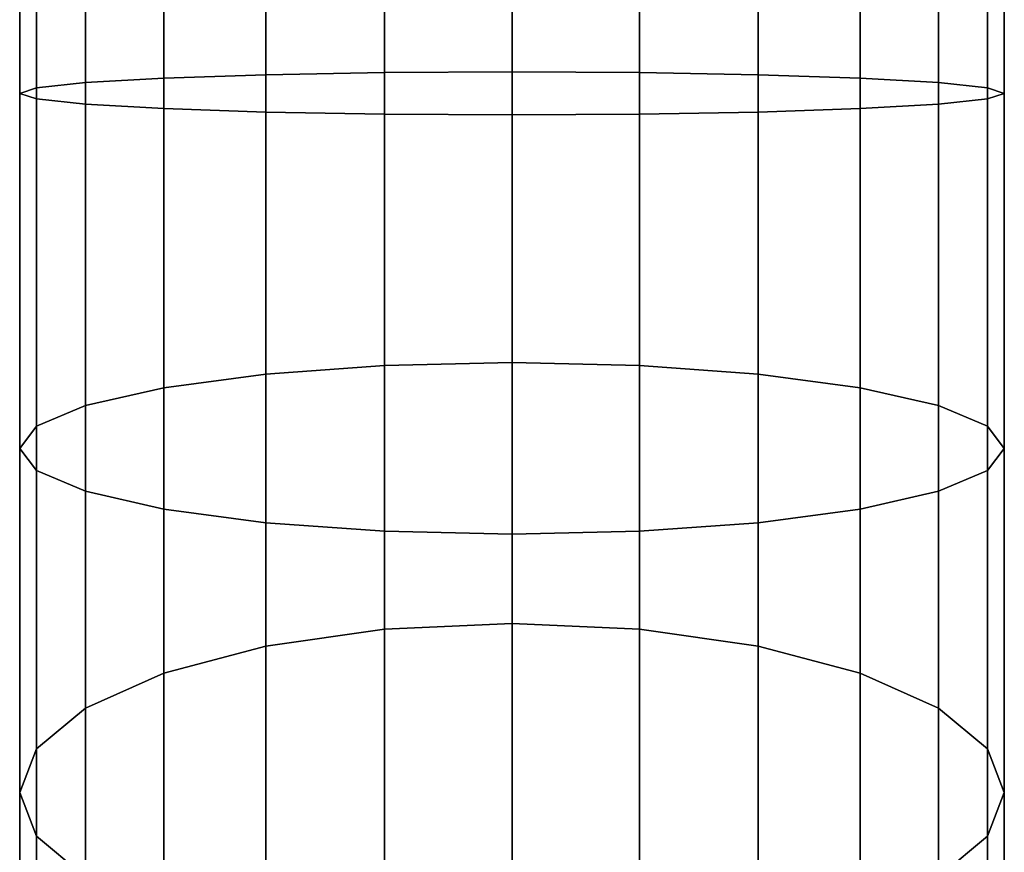
# Model space of a CAD drawing. Extents: x -0.04 to 0.04, y -0.7 to 0.
# Drawn here: x -0.016 to 0.017, y -0.641 to -0.613 of the extents above; entities that cross this region are included whole.
import ezdxf

# ---------------------------------------------------------------- set-up
doc = ezdxf.new("R2010")
doc.units = 0
doc.layers.add('L5_GEO_', color=7, linetype='CONTINUOUS')

msp = doc.modelspace()

# ---------------------------------------------------------------- linework, layer by layer
at = {"layer": 'L5_GEO_', "color": 8, "invisible_edges": 9}
for points in [[(-0.015932, -0.61522, 0.350854), (-0.016494, -0.593906, 0.346584), (-0.016494, -0.615406, 0.346584), (-0.015932, -0.61522, 0.350854)], [(-0.016494, -0.593906, 0.346584), (-0.015932, -0.61522, 0.350854), (-0.015932, -0.593906, 0.350854), (-0.016494, -0.593906, 0.346584)], [(-0.016494, -0.615406, 0.346584), (-0.015932, -0.593906, 0.342313), (-0.015932, -0.615592, 0.342313), (-0.016494, -0.615406, 0.346584)], [(-0.015932, -0.593906, 0.342313), (-0.016494, -0.615406, 0.346584), (-0.016494, -0.593906, 0.346584), (-0.015932, -0.593906, 0.342313)], [(-0.016494, -0.593906, 0.483584), (-0.015932, -0.61522, 0.479313), (-0.016494, -0.615406, 0.483584), (-0.016494, -0.593906, 0.483584)], [(-0.015932, -0.61522, 0.479313), (-0.016494, -0.593906, 0.483584), (-0.015932, -0.593906, 0.479313), (-0.015932, -0.61522, 0.479313)], [(-0.015932, -0.593906, 0.487855), (-0.016494, -0.615406, 0.483584), (-0.015932, -0.615592, 0.487855), (-0.015932, -0.593906, 0.487855)], [(-0.016494, -0.615406, 0.483584), (-0.015932, -0.593906, 0.487855), (-0.016494, -0.593906, 0.483584), (-0.016494, -0.615406, 0.483584)], [(-0.014284, -0.615046, 0.354834), (-0.015932, -0.593906, 0.350854), (-0.015932, -0.61522, 0.350854), (-0.014284, -0.615046, 0.354834)], [(-0.015932, -0.593906, 0.350854), (-0.014284, -0.615046, 0.354834), (-0.014284, -0.593906, 0.354834), (-0.015932, -0.593906, 0.350854)], [(-0.015932, -0.615592, 0.342313), (-0.014284, -0.593906, 0.338334), (-0.014284, -0.615766, 0.338334), (-0.015932, -0.615592, 0.342313)], [(-0.014284, -0.593906, 0.338334), (-0.015932, -0.615592, 0.342313), (-0.015932, -0.593906, 0.342313), (-0.014284, -0.593906, 0.338334)], [(-0.015932, -0.593906, 0.479313), (-0.014284, -0.615046, 0.475334), (-0.015932, -0.61522, 0.479313), (-0.015932, -0.593906, 0.479313)], [(-0.014284, -0.615046, 0.475334), (-0.015932, -0.593906, 0.479313), (-0.014284, -0.593906, 0.475334), (-0.014284, -0.615046, 0.475334)], [(-0.014284, -0.593906, 0.491834), (-0.015932, -0.615592, 0.487855), (-0.014284, -0.615766, 0.491834), (-0.014284, -0.593906, 0.491834)], [(-0.015932, -0.615592, 0.487855), (-0.014284, -0.593906, 0.491834), (-0.015932, -0.593906, 0.487855), (-0.015932, -0.615592, 0.487855)], [(-0.011662, -0.614897, 0.358251), (-0.014284, -0.593906, 0.354834), (-0.014284, -0.615046, 0.354834), (-0.011662, -0.614897, 0.358251)], [(-0.014284, -0.593906, 0.354834), (-0.011662, -0.614897, 0.358251), (-0.011662, -0.593906, 0.358251), (-0.014284, -0.593906, 0.354834)], [(-0.014284, -0.615766, 0.338334), (-0.011662, -0.593906, 0.334917), (-0.011662, -0.615915, 0.334916), (-0.014284, -0.615766, 0.338334)], [(-0.011662, -0.593906, 0.334917), (-0.014284, -0.615766, 0.338334), (-0.014284, -0.593906, 0.338334), (-0.011662, -0.593906, 0.334917)], [(-0.014284, -0.593906, 0.475334), (-0.011662, -0.614897, 0.471917), (-0.014284, -0.615046, 0.475334), (-0.014284, -0.593906, 0.475334)], [(-0.011662, -0.614897, 0.471917), (-0.014284, -0.593906, 0.475334), (-0.011662, -0.593906, 0.471917), (-0.011662, -0.614897, 0.471917)], [(-0.011662, -0.593906, 0.495251), (-0.014284, -0.615766, 0.491834), (-0.011662, -0.615915, 0.495251), (-0.011662, -0.593906, 0.495251)], [(-0.014284, -0.615766, 0.491834), (-0.011662, -0.593906, 0.495251), (-0.014284, -0.593906, 0.491834), (-0.014284, -0.615766, 0.491834)], [(-0.008244, -0.614782, 0.360873), (-0.011662, -0.593906, 0.358251), (-0.011662, -0.614897, 0.358251), (-0.008244, -0.614782, 0.360873)], [(-0.011662, -0.593906, 0.358251), (-0.008244, -0.614782, 0.360873), (-0.008244, -0.593906, 0.360873), (-0.011662, -0.593906, 0.358251)], [(-0.008244, -0.593906, 0.332294), (-0.011662, -0.615915, 0.334916), (-0.011662, -0.593906, 0.334917), (-0.008244, -0.593906, 0.332294)], [(-0.011662, -0.615915, 0.334916), (-0.008244, -0.593906, 0.332294), (-0.008244, -0.61603, 0.332294), (-0.011662, -0.615915, 0.334916)], [(-0.008244, -0.593906, 0.469295), (-0.011662, -0.614897, 0.471917), (-0.011662, -0.593906, 0.471917), (-0.008244, -0.593906, 0.469295)], [(-0.011662, -0.614897, 0.471917), (-0.008244, -0.593906, 0.469295), (-0.008244, -0.614782, 0.469295), (-0.011662, -0.614897, 0.471917)], [(-0.008244, -0.61603, 0.497873), (-0.011662, -0.593906, 0.495251), (-0.011662, -0.615915, 0.495251), (-0.008244, -0.61603, 0.497873)], [(-0.011662, -0.593906, 0.495251), (-0.008244, -0.61603, 0.497873), (-0.008244, -0.593906, 0.497873), (-0.011662, -0.593906, 0.495251)], [(-0.004265, -0.61471, 0.362522), (-0.008244, -0.593906, 0.360873), (-0.008244, -0.614782, 0.360873), (-0.004265, -0.61471, 0.362522)], [(-0.008244, -0.593906, 0.360873), (-0.004265, -0.61471, 0.362522), (-0.004265, -0.593906, 0.362522), (-0.008244, -0.593906, 0.360873)], [(-0.004265, -0.593906, 0.330646), (-0.008244, -0.61603, 0.332294), (-0.008244, -0.593906, 0.332294), (-0.004265, -0.593906, 0.330646)], [(-0.008244, -0.61603, 0.332294), (-0.004265, -0.593906, 0.330646), (-0.004265, -0.616102, 0.330646), (-0.008244, -0.61603, 0.332294)], [(-0.004265, -0.593906, 0.467646), (-0.008244, -0.614782, 0.469295), (-0.008244, -0.593906, 0.469295), (-0.004265, -0.593906, 0.467646)], [(-0.008244, -0.614782, 0.469295), (-0.004265, -0.593906, 0.467646), (-0.004265, -0.61471, 0.467646), (-0.008244, -0.614782, 0.469295)], [(-0.004265, -0.616102, 0.499522), (-0.008244, -0.593906, 0.497873), (-0.008244, -0.61603, 0.497873), (-0.004265, -0.616102, 0.499522)], [(-0.008244, -0.593906, 0.497873), (-0.004265, -0.616102, 0.499522), (-0.004265, -0.593906, 0.499522), (-0.008244, -0.593906, 0.497873)], [(0.000006, -0.614686, 0.363084), (-0.004265, -0.593906, 0.362522), (-0.004265, -0.61471, 0.362522), (0.000006, -0.614686, 0.363084)], [(-0.004265, -0.593906, 0.362522), (0.000006, -0.614686, 0.363084), (0.000006, -0.593906, 0.363084), (-0.004265, -0.593906, 0.362522)], [(0.000006, -0.593906, 0.330084), (-0.004265, -0.616102, 0.330646), (-0.004265, -0.593906, 0.330646), (0.000006, -0.593906, 0.330084)], [(-0.004265, -0.616102, 0.330646), (0.000006, -0.593906, 0.330084), (0.000006, -0.616126, 0.330084), (-0.004265, -0.616102, 0.330646)], [(0.000006, -0.593906, 0.467084), (-0.004265, -0.61471, 0.467646), (-0.004265, -0.593906, 0.467646), (0.000006, -0.593906, 0.467084)], [(-0.004265, -0.61471, 0.467646), (0.000006, -0.593906, 0.467084), (0.000006, -0.614686, 0.467084), (-0.004265, -0.61471, 0.467646)], [(0.000006, -0.616126, 0.500084), (-0.004265, -0.593906, 0.499522), (-0.004265, -0.616102, 0.499522), (0.000006, -0.616126, 0.500084)], [(-0.004265, -0.593906, 0.499522), (0.000006, -0.616126, 0.500084), (0.000006, -0.593906, 0.500084), (-0.004265, -0.593906, 0.499522)], [(0.004276, -0.61471, 0.362522), (0.000006, -0.593906, 0.363084), (0.000006, -0.614686, 0.363084), (0.004276, -0.61471, 0.362522)], [(0.000006, -0.593906, 0.363084), (0.004276, -0.61471, 0.362522), (0.004276, -0.593906, 0.362522), (0.000006, -0.593906, 0.363084)], [(0.004276, -0.593906, 0.330646), (0.000006, -0.616126, 0.330084), (0.000006, -0.593906, 0.330084), (0.004276, -0.593906, 0.330646)], [(0.000006, -0.616126, 0.330084), (0.004276, -0.593906, 0.330646), (0.004276, -0.616102, 0.330646), (0.000006, -0.616126, 0.330084)], [(0.004276, -0.593906, 0.467646), (0.000006, -0.614686, 0.467084), (0.000006, -0.593906, 0.467084), (0.004276, -0.593906, 0.467646)], [(0.000006, -0.614686, 0.467084), (0.004276, -0.593906, 0.467646), (0.004276, -0.61471, 0.467646), (0.000006, -0.614686, 0.467084)], [(0.004276, -0.616102, 0.499522), (0.000006, -0.593906, 0.500084), (0.000006, -0.616126, 0.500084), (0.004276, -0.616102, 0.499522)], [(0.000006, -0.593906, 0.500084), (0.004276, -0.616102, 0.499522), (0.004276, -0.593906, 0.499522), (0.000006, -0.593906, 0.500084)], [(0.008256, -0.614782, 0.360873), (0.004276, -0.593906, 0.362522), (0.004276, -0.61471, 0.362522), (0.008256, -0.614782, 0.360873)], [(0.004276, -0.593906, 0.362522), (0.008256, -0.614782, 0.360873), (0.008256, -0.593906, 0.360873), (0.004276, -0.593906, 0.362522)], [(0.008256, -0.593906, 0.332294), (0.004276, -0.616102, 0.330646), (0.004276, -0.593906, 0.330646), (0.008256, -0.593906, 0.332294)], [(0.004276, -0.616102, 0.330646), (0.008256, -0.593906, 0.332294), (0.008256, -0.61603, 0.332294), (0.004276, -0.616102, 0.330646)], [(0.008256, -0.593906, 0.469295), (0.004276, -0.61471, 0.467646), (0.004276, -0.593906, 0.467646), (0.008256, -0.593906, 0.469295)], [(0.004276, -0.61471, 0.467646), (0.008256, -0.593906, 0.469295), (0.008256, -0.614782, 0.469295), (0.004276, -0.61471, 0.467646)], [(0.008256, -0.61603, 0.497873), (0.004276, -0.593906, 0.499522), (0.004276, -0.616102, 0.499522), (0.008256, -0.61603, 0.497873)], [(0.004276, -0.593906, 0.499522), (0.008256, -0.61603, 0.497873), (0.008256, -0.593906, 0.497873), (0.004276, -0.593906, 0.499522)], [(0.011673, -0.614897, 0.358251), (0.008256, -0.593906, 0.360873), (0.008256, -0.614782, 0.360873), (0.011673, -0.614897, 0.358251)], [(0.008256, -0.593906, 0.360873), (0.011673, -0.614897, 0.358251), (0.011673, -0.593906, 0.358251), (0.008256, -0.593906, 0.360873)], [(0.011673, -0.593906, 0.334917), (0.008256, -0.61603, 0.332294), (0.008256, -0.593906, 0.332294), (0.011673, -0.593906, 0.334917)], [(0.008256, -0.61603, 0.332294), (0.011673, -0.593906, 0.334917), (0.011673, -0.615915, 0.334916), (0.008256, -0.61603, 0.332294)], [(0.011673, -0.593906, 0.471917), (0.008256, -0.614782, 0.469295), (0.008256, -0.593906, 0.469295), (0.011673, -0.593906, 0.471917)], [(0.008256, -0.614782, 0.469295), (0.011673, -0.593906, 0.471917), (0.011673, -0.614897, 0.471917), (0.008256, -0.614782, 0.469295)], [(0.011673, -0.615915, 0.495251), (0.008256, -0.593906, 0.497873), (0.008256, -0.61603, 0.497873), (0.011673, -0.615915, 0.495251)], [(0.008256, -0.593906, 0.497873), (0.011673, -0.615915, 0.495251), (0.011673, -0.593906, 0.495251), (0.008256, -0.593906, 0.497873)], [(0.014295, -0.593906, 0.354834), (0.011673, -0.614897, 0.358251), (0.014295, -0.615046, 0.354834), (0.014295, -0.593906, 0.354834)], [(0.011673, -0.614897, 0.358251), (0.014295, -0.593906, 0.354834), (0.011673, -0.593906, 0.358251), (0.011673, -0.614897, 0.358251)], [(0.011673, -0.593906, 0.334917), (0.014295, -0.615766, 0.338334), (0.011673, -0.615915, 0.334916), (0.011673, -0.593906, 0.334917)], [(0.014295, -0.615766, 0.338334), (0.011673, -0.593906, 0.334917), (0.014295, -0.593906, 0.338334), (0.014295, -0.615766, 0.338334)], [(0.011673, -0.614897, 0.471917), (0.014295, -0.593906, 0.475334), (0.014295, -0.615046, 0.475334), (0.011673, -0.614897, 0.471917)], [(0.014295, -0.593906, 0.475334), (0.011673, -0.614897, 0.471917), (0.011673, -0.593906, 0.471917), (0.014295, -0.593906, 0.475334)], [(0.014295, -0.615766, 0.491834), (0.011673, -0.593906, 0.495251), (0.011673, -0.615915, 0.495251), (0.014295, -0.615766, 0.491834)], [(0.011673, -0.593906, 0.495251), (0.014295, -0.615766, 0.491834), (0.014295, -0.593906, 0.491834), (0.011673, -0.593906, 0.495251)], [(0.015943, -0.593906, 0.350854), (0.014295, -0.615046, 0.354834), (0.015943, -0.61522, 0.350854), (0.015943, -0.593906, 0.350854)], [(0.014295, -0.615046, 0.354834), (0.015943, -0.593906, 0.350854), (0.014295, -0.593906, 0.354834), (0.014295, -0.615046, 0.354834)], [(0.014295, -0.593906, 0.338334), (0.015943, -0.615592, 0.342313), (0.014295, -0.615766, 0.338334), (0.014295, -0.593906, 0.338334)], [(0.015943, -0.615592, 0.342313), (0.014295, -0.593906, 0.338334), (0.015943, -0.593906, 0.342313), (0.015943, -0.615592, 0.342313)], [(0.014295, -0.615046, 0.475334), (0.015943, -0.593906, 0.479313), (0.015943, -0.61522, 0.479313), (0.014295, -0.615046, 0.475334)], [(0.015943, -0.593906, 0.479313), (0.014295, -0.615046, 0.475334), (0.014295, -0.593906, 0.475334), (0.015943, -0.593906, 0.479313)], [(0.015943, -0.615592, 0.487855), (0.014295, -0.593906, 0.491834), (0.014295, -0.615766, 0.491834), (0.015943, -0.615592, 0.487855)], [(0.014295, -0.593906, 0.491834), (0.015943, -0.615592, 0.487855), (0.015943, -0.593906, 0.487855), (0.014295, -0.593906, 0.491834)], [(0.016506, -0.593906, 0.346584), (0.015943, -0.61522, 0.350854), (0.016506, -0.615406, 0.346584), (0.016506, -0.593906, 0.346584)], [(0.015943, -0.61522, 0.350854), (0.016506, -0.593906, 0.346584), (0.015943, -0.593906, 0.350854), (0.015943, -0.61522, 0.350854)], [(0.015943, -0.593906, 0.342313), (0.016506, -0.615406, 0.346584), (0.015943, -0.615592, 0.342313), (0.015943, -0.593906, 0.342313)], [(0.016506, -0.615406, 0.346584), (0.015943, -0.593906, 0.342313), (0.016506, -0.593906, 0.346584), (0.016506, -0.615406, 0.346584)], [(0.015943, -0.61522, 0.479313), (0.016506, -0.593906, 0.483584), (0.016506, -0.615406, 0.483584), (0.015943, -0.61522, 0.479313)], [(0.016506, -0.593906, 0.483584), (0.015943, -0.61522, 0.479313), (0.015943, -0.593906, 0.479313), (0.016506, -0.593906, 0.483584)], [(0.016506, -0.615406, 0.483584), (0.015943, -0.593906, 0.487855), (0.015943, -0.615592, 0.487855), (0.016506, -0.615406, 0.483584)], [(0.015943, -0.593906, 0.487855), (0.016506, -0.615406, 0.483584), (0.016506, -0.593906, 0.483584), (0.015943, -0.593906, 0.487855)], [(-0.011662, -0.614897, 0.358251), (-0.008244, -0.62481, 0.361751), (-0.008244, -0.614782, 0.360873), (-0.011662, -0.614897, 0.358251)], [(-0.008244, -0.614782, 0.469295), (-0.011662, -0.625267, 0.471009), (-0.011662, -0.614897, 0.471917), (-0.008244, -0.614782, 0.469295)], [(-0.011662, -0.625267, 0.471009), (-0.008244, -0.614782, 0.469295), (-0.008244, -0.62481, 0.468417), (-0.011662, -0.625267, 0.471009)], [(-0.008244, -0.614782, 0.360873), (-0.004265, -0.624523, 0.36338), (-0.004265, -0.61471, 0.362522), (-0.008244, -0.614782, 0.360873)], [(-0.004265, -0.61471, 0.467646), (-0.008244, -0.62481, 0.468417), (-0.008244, -0.614782, 0.469295), (-0.004265, -0.61471, 0.467646)], [(-0.008244, -0.62481, 0.468417), (-0.004265, -0.61471, 0.467646), (-0.004265, -0.624523, 0.466788), (-0.008244, -0.62481, 0.468417)], [(-0.004265, -0.624523, 0.36338), (-0.008244, -0.614782, 0.360873), (-0.008244, -0.62481, 0.361751), (-0.004265, -0.624523, 0.36338)], [(-0.004265, -0.61471, 0.362522), (0.000006, -0.624425, 0.363936), (0.000006, -0.614686, 0.363084), (-0.004265, -0.61471, 0.362522)], [(0.000006, -0.614686, 0.467084), (-0.004265, -0.624523, 0.466788), (-0.004265, -0.61471, 0.467646), (0.000006, -0.614686, 0.467084)], [(-0.004265, -0.624523, 0.466788), (0.000006, -0.614686, 0.467084), (0.000006, -0.624425, 0.466232), (-0.004265, -0.624523, 0.466788)], [(0.000006, -0.624425, 0.363936), (-0.004265, -0.61471, 0.362522), (-0.004265, -0.624523, 0.36338), (0.000006, -0.624425, 0.363936)], [(0.004276, -0.624523, 0.36338), (0.000006, -0.614686, 0.363084), (0.000006, -0.624425, 0.363936), (0.004276, -0.624523, 0.36338)], [(0.000006, -0.614686, 0.363084), (0.004276, -0.624523, 0.36338), (0.004276, -0.61471, 0.362522), (0.000006, -0.614686, 0.363084)], [(0.004276, -0.61471, 0.467646), (0.000006, -0.624425, 0.466232), (0.000006, -0.614686, 0.467084), (0.004276, -0.61471, 0.467646)], [(0.000006, -0.624425, 0.466232), (0.004276, -0.61471, 0.467646), (0.004276, -0.624523, 0.466788), (0.000006, -0.624425, 0.466232)], [(0.008256, -0.62481, 0.361751), (0.004276, -0.61471, 0.362522), (0.004276, -0.624523, 0.36338), (0.008256, -0.62481, 0.361751)], [(0.004276, -0.61471, 0.362522), (0.008256, -0.62481, 0.361751), (0.008256, -0.614782, 0.360873), (0.004276, -0.61471, 0.362522)], [(0.008256, -0.614782, 0.469295), (0.004276, -0.624523, 0.466788), (0.004276, -0.61471, 0.467646), (0.008256, -0.614782, 0.469295)], [(0.004276, -0.624523, 0.466788), (0.008256, -0.614782, 0.469295), (0.008256, -0.62481, 0.468417), (0.004276, -0.624523, 0.466788)], [(0.011673, -0.625267, 0.359158), (0.008256, -0.614782, 0.360873), (0.008256, -0.62481, 0.361751), (0.011673, -0.625267, 0.359158)], [(0.008256, -0.614782, 0.360873), (0.011673, -0.625267, 0.359158), (0.011673, -0.614897, 0.358251), (0.008256, -0.614782, 0.360873)], [(0.011673, -0.614897, 0.471917), (0.008256, -0.62481, 0.468417), (0.008256, -0.614782, 0.469295), (0.011673, -0.614897, 0.471917)], [(-0.015932, -0.61522, 0.350854), (-0.014284, -0.625863, 0.35578), (-0.014284, -0.615046, 0.354834), (-0.015932, -0.61522, 0.350854)], [(-0.014284, -0.625863, 0.474388), (-0.015932, -0.61522, 0.479313), (-0.014284, -0.615046, 0.475334), (-0.014284, -0.625863, 0.474388)], [(-0.014284, -0.615046, 0.354834), (-0.011662, -0.625267, 0.359158), (-0.011662, -0.614897, 0.358251), (-0.014284, -0.615046, 0.354834)], [(-0.011662, -0.625267, 0.471009), (-0.014284, -0.615046, 0.475334), (-0.011662, -0.614897, 0.471917), (-0.011662, -0.625267, 0.471009)], [(-0.011662, -0.625267, 0.359158), (-0.014284, -0.615046, 0.354834), (-0.014284, -0.625863, 0.35578), (-0.011662, -0.625267, 0.359158)], [(-0.014284, -0.615046, 0.475334), (-0.011662, -0.625267, 0.471009), (-0.014284, -0.625863, 0.474388), (-0.014284, -0.615046, 0.475334)], [(-0.008244, -0.62481, 0.361751), (-0.011662, -0.614897, 0.358251), (-0.011662, -0.625267, 0.359158), (-0.008244, -0.62481, 0.361751)], [(0.008256, -0.62481, 0.468417), (0.011673, -0.614897, 0.471917), (0.011673, -0.625267, 0.471009), (0.008256, -0.62481, 0.468417)], [(0.011673, -0.625267, 0.359158), (0.014295, -0.615046, 0.354834), (0.011673, -0.614897, 0.358251), (0.011673, -0.625267, 0.359158)], [(0.014295, -0.615046, 0.475334), (0.011673, -0.625267, 0.471009), (0.011673, -0.614897, 0.471917), (0.014295, -0.615046, 0.475334)], [(0.014295, -0.615046, 0.354834), (0.011673, -0.625267, 0.359158), (0.014295, -0.625863, 0.35578), (0.014295, -0.615046, 0.354834)], [(0.011673, -0.625267, 0.471009), (0.014295, -0.615046, 0.475334), (0.014295, -0.625863, 0.474388), (0.011673, -0.625267, 0.471009)], [(0.014295, -0.625863, 0.35578), (0.015943, -0.61522, 0.350854), (0.014295, -0.615046, 0.354834), (0.014295, -0.625863, 0.35578)], [(0.015943, -0.61522, 0.479313), (0.014295, -0.625863, 0.474388), (0.014295, -0.615046, 0.475334), (0.015943, -0.61522, 0.479313)], [(-0.016494, -0.615406, 0.346584), (-0.015932, -0.626557, 0.351846), (-0.015932, -0.61522, 0.350854), (-0.016494, -0.615406, 0.346584)], [(-0.015932, -0.626557, 0.478322), (-0.016494, -0.615406, 0.483584), (-0.015932, -0.61522, 0.479313), (-0.015932, -0.626557, 0.478322)], [(-0.015932, -0.626557, 0.351846), (-0.016494, -0.615406, 0.346584), (-0.016494, -0.627301, 0.347624), (-0.015932, -0.626557, 0.351846)], [(-0.015932, -0.615592, 0.342313), (-0.016494, -0.627301, 0.347624), (-0.016494, -0.615406, 0.346584), (-0.015932, -0.615592, 0.342313)], [(-0.016494, -0.615406, 0.483584), (-0.015932, -0.626557, 0.478322), (-0.016494, -0.627301, 0.482543), (-0.016494, -0.615406, 0.483584)], [(-0.016494, -0.627301, 0.482543), (-0.015932, -0.615592, 0.487855), (-0.016494, -0.615406, 0.483584), (-0.016494, -0.627301, 0.482543)], [(-0.014284, -0.625863, 0.35578), (-0.015932, -0.61522, 0.350854), (-0.015932, -0.626557, 0.351846), (-0.014284, -0.625863, 0.35578)], [(-0.015932, -0.61522, 0.479313), (-0.014284, -0.625863, 0.474388), (-0.015932, -0.626557, 0.478322), (-0.015932, -0.61522, 0.479313)], [(0.015943, -0.61522, 0.350854), (0.014295, -0.625863, 0.35578), (0.015943, -0.626557, 0.351846), (0.015943, -0.61522, 0.350854)], [(0.014295, -0.625863, 0.474388), (0.015943, -0.61522, 0.479313), (0.015943, -0.626557, 0.478322), (0.014295, -0.625863, 0.474388)], [(0.015943, -0.626557, 0.351846), (0.016506, -0.615406, 0.346584), (0.015943, -0.61522, 0.350854), (0.015943, -0.626557, 0.351846)], [(0.016506, -0.615406, 0.483584), (0.015943, -0.626557, 0.478322), (0.015943, -0.61522, 0.479313), (0.016506, -0.615406, 0.483584)], [(0.016506, -0.615406, 0.346584), (0.015943, -0.626557, 0.351846), (0.016506, -0.627301, 0.347624), (0.016506, -0.615406, 0.346584)], [(0.016506, -0.627301, 0.347624), (0.015943, -0.615592, 0.342313), (0.016506, -0.615406, 0.346584), (0.016506, -0.627301, 0.347624)], [(0.015943, -0.626557, 0.478322), (0.016506, -0.615406, 0.483584), (0.016506, -0.627301, 0.482543), (0.015943, -0.626557, 0.478322)], [(0.015943, -0.615592, 0.487855), (0.016506, -0.627301, 0.482543), (0.016506, -0.615406, 0.483584), (0.015943, -0.615592, 0.487855)], [(-0.016494, -0.627301, 0.347624), (-0.015932, -0.615592, 0.342313), (-0.015932, -0.628045, 0.343403), (-0.016494, -0.627301, 0.347624)], [(-0.015932, -0.615592, 0.487855), (-0.016494, -0.627301, 0.482543), (-0.015932, -0.628045, 0.486765), (-0.015932, -0.615592, 0.487855)], [(-0.014284, -0.615766, 0.338334), (-0.015932, -0.628045, 0.343403), (-0.015932, -0.615592, 0.342313), (-0.014284, -0.615766, 0.338334)], [(-0.015932, -0.628045, 0.486765), (-0.014284, -0.615766, 0.491834), (-0.015932, -0.615592, 0.487855), (-0.015932, -0.628045, 0.486765)], [(-0.015932, -0.628045, 0.343403), (-0.014284, -0.615766, 0.338334), (-0.014284, -0.628739, 0.339469), (-0.015932, -0.628045, 0.343403)], [(-0.014284, -0.615766, 0.491834), (-0.015932, -0.628045, 0.486765), (-0.014284, -0.628739, 0.490699), (-0.014284, -0.615766, 0.491834)], [(-0.011662, -0.615915, 0.334916), (-0.014284, -0.628739, 0.339469), (-0.014284, -0.615766, 0.338334), (-0.011662, -0.615915, 0.334916)], [(-0.014284, -0.628739, 0.490699), (-0.011662, -0.615915, 0.495251), (-0.014284, -0.615766, 0.491834), (-0.014284, -0.628739, 0.490699)], [(0.014295, -0.628739, 0.339469), (0.011673, -0.615915, 0.334916), (0.014295, -0.615766, 0.338334), (0.014295, -0.628739, 0.339469)], [(0.011673, -0.615915, 0.495251), (0.014295, -0.628739, 0.490699), (0.014295, -0.615766, 0.491834), (0.011673, -0.615915, 0.495251)], [(0.015943, -0.628045, 0.343403), (0.014295, -0.615766, 0.338334), (0.015943, -0.615592, 0.342313), (0.015943, -0.628045, 0.343403)], [(0.014295, -0.615766, 0.491834), (0.015943, -0.628045, 0.486765), (0.015943, -0.615592, 0.487855), (0.014295, -0.615766, 0.491834)], [(0.014295, -0.615766, 0.338334), (0.015943, -0.628045, 0.343403), (0.014295, -0.628739, 0.339469), (0.014295, -0.615766, 0.338334)], [(0.015943, -0.628045, 0.486765), (0.014295, -0.615766, 0.491834), (0.014295, -0.628739, 0.490699), (0.015943, -0.628045, 0.486765)], [(0.015943, -0.615592, 0.342313), (0.016506, -0.627301, 0.347624), (0.015943, -0.628045, 0.343403), (0.015943, -0.615592, 0.342313)], [(0.016506, -0.627301, 0.482543), (0.015943, -0.615592, 0.487855), (0.015943, -0.628045, 0.486765), (0.016506, -0.627301, 0.482543)], [(-0.014284, -0.628739, 0.339469), (-0.011662, -0.615915, 0.334916), (-0.011662, -0.629335, 0.336091), (-0.014284, -0.628739, 0.339469)], [(-0.011662, -0.615915, 0.495251), (-0.014284, -0.628739, 0.490699), (-0.011662, -0.629335, 0.494077), (-0.011662, -0.615915, 0.495251)], [(-0.008244, -0.61603, 0.332294), (-0.011662, -0.629335, 0.336091), (-0.011662, -0.615915, 0.334916), (-0.008244, -0.61603, 0.332294)], [(-0.008244, -0.629792, 0.496669), (-0.011662, -0.615915, 0.495251), (-0.011662, -0.629335, 0.494077), (-0.008244, -0.629792, 0.496669)], [(-0.011662, -0.615915, 0.495251), (-0.008244, -0.629792, 0.496669), (-0.008244, -0.61603, 0.497873), (-0.011662, -0.615915, 0.495251)], [(-0.011662, -0.629335, 0.336091), (-0.008244, -0.61603, 0.332294), (-0.008244, -0.629792, 0.333498), (-0.011662, -0.629335, 0.336091)], [(-0.004265, -0.616102, 0.330646), (-0.008244, -0.629792, 0.333498), (-0.008244, -0.61603, 0.332294), (-0.004265, -0.616102, 0.330646)], [(-0.004265, -0.630079, 0.498299), (-0.008244, -0.61603, 0.497873), (-0.008244, -0.629792, 0.496669), (-0.004265, -0.630079, 0.498299)], [(-0.008244, -0.61603, 0.497873), (-0.004265, -0.630079, 0.498299), (-0.004265, -0.616102, 0.499522), (-0.008244, -0.61603, 0.497873)], [(-0.008244, -0.629792, 0.333498), (-0.004265, -0.616102, 0.330646), (-0.004265, -0.630079, 0.331869), (-0.008244, -0.629792, 0.333498)], [(0.000006, -0.616126, 0.330084), (-0.004265, -0.630079, 0.331869), (-0.004265, -0.616102, 0.330646), (0.000006, -0.616126, 0.330084)], [(0.000006, -0.630177, 0.498855), (-0.004265, -0.616102, 0.499522), (-0.004265, -0.630079, 0.498299), (0.000006, -0.630177, 0.498855)], [(-0.004265, -0.616102, 0.499522), (0.000006, -0.630177, 0.498855), (0.000006, -0.616126, 0.500084), (-0.004265, -0.616102, 0.499522)], [(0.004276, -0.616102, 0.330646), (0.000006, -0.630177, 0.331313), (0.000006, -0.616126, 0.330084), (0.004276, -0.616102, 0.330646)], [(0.000006, -0.630177, 0.331313), (0.004276, -0.616102, 0.330646), (0.004276, -0.630079, 0.331869), (0.000006, -0.630177, 0.331313)], [(0.000006, -0.616126, 0.500084), (0.004276, -0.630079, 0.498299), (0.004276, -0.616102, 0.499522), (0.000006, -0.616126, 0.500084)], [(0.008256, -0.61603, 0.332294), (0.004276, -0.630079, 0.331869), (0.004276, -0.616102, 0.330646), (0.008256, -0.61603, 0.332294)], [(0.004276, -0.630079, 0.331869), (0.008256, -0.61603, 0.332294), (0.008256, -0.629792, 0.333498), (0.004276, -0.630079, 0.331869)], [(0.004276, -0.616102, 0.499522), (0.008256, -0.629792, 0.496669), (0.008256, -0.61603, 0.497873), (0.004276, -0.616102, 0.499522)], [(0.008256, -0.629792, 0.496669), (0.004276, -0.616102, 0.499522), (0.004276, -0.630079, 0.498299), (0.008256, -0.629792, 0.496669)], [(0.011673, -0.615915, 0.334916), (0.008256, -0.629792, 0.333498), (0.008256, -0.61603, 0.332294), (0.011673, -0.615915, 0.334916)], [(0.008256, -0.629792, 0.333498), (0.011673, -0.615915, 0.334916), (0.011673, -0.629335, 0.336091), (0.008256, -0.629792, 0.333498)], [(0.008256, -0.61603, 0.497873), (0.011673, -0.629335, 0.494077), (0.011673, -0.615915, 0.495251), (0.008256, -0.61603, 0.497873)], [(0.011673, -0.629335, 0.494077), (0.008256, -0.61603, 0.497873), (0.008256, -0.629792, 0.496669), (0.011673, -0.629335, 0.494077)], [(0.011673, -0.615915, 0.334916), (0.014295, -0.628739, 0.339469), (0.011673, -0.629335, 0.336091), (0.011673, -0.615915, 0.334916)], [(0.014295, -0.628739, 0.490699), (0.011673, -0.615915, 0.495251), (0.011673, -0.629335, 0.494077), (0.014295, -0.628739, 0.490699)], [(-0.004265, -0.630079, 0.331869), (0.000006, -0.616126, 0.330084), (0.000006, -0.630177, 0.331313), (-0.004265, -0.630079, 0.331869)], [(0.004276, -0.630079, 0.498299), (0.000006, -0.616126, 0.500084), (0.000006, -0.630177, 0.498855), (0.004276, -0.630079, 0.498299)], [(-0.004265, -0.624523, 0.466788), (-0.008244, -0.633928, 0.465974), (-0.008244, -0.62481, 0.468417), (-0.004265, -0.624523, 0.466788)], [(-0.008244, -0.633928, 0.465974), (-0.004265, -0.624523, 0.466788), (-0.004265, -0.633363, 0.464419), (-0.008244, -0.633928, 0.465974)], [(-0.008244, -0.62481, 0.361751), (-0.004265, -0.633363, 0.365749), (-0.004265, -0.624523, 0.36338), (-0.008244, -0.62481, 0.361751)], [(0.000006, -0.624425, 0.466232), (-0.004265, -0.633363, 0.464419), (-0.004265, -0.624523, 0.466788), (0.000006, -0.624425, 0.466232)], [(-0.004265, -0.633363, 0.464419), (0.000006, -0.624425, 0.466232), (0.000006, -0.633169, 0.463889), (-0.004265, -0.633363, 0.464419)], [(-0.004265, -0.624523, 0.36338), (0.000006, -0.633169, 0.366279), (0.000006, -0.624425, 0.363936), (-0.004265, -0.624523, 0.36338)], [(0.000006, -0.633169, 0.366279), (-0.004265, -0.624523, 0.36338), (-0.004265, -0.633363, 0.365749), (0.000006, -0.633169, 0.366279)], [(0.004276, -0.624523, 0.466788), (0.000006, -0.633169, 0.463889), (0.000006, -0.624425, 0.466232), (0.004276, -0.624523, 0.466788)], [(0.004276, -0.633363, 0.365749), (0.000006, -0.624425, 0.363936), (0.000006, -0.633169, 0.366279), (0.004276, -0.633363, 0.365749)], [(0.000006, -0.624425, 0.363936), (0.004276, -0.633363, 0.365749), (0.004276, -0.624523, 0.36338), (0.000006, -0.624425, 0.363936)], [(0.000006, -0.633169, 0.463889), (0.004276, -0.624523, 0.466788), (0.004276, -0.633363, 0.464419), (0.000006, -0.633169, 0.463889)], [(0.008256, -0.62481, 0.468417), (0.004276, -0.633363, 0.464419), (0.004276, -0.624523, 0.466788), (0.008256, -0.62481, 0.468417)], [(0.008256, -0.633928, 0.364194), (0.004276, -0.624523, 0.36338), (0.004276, -0.633363, 0.365749), (0.008256, -0.633928, 0.364194)], [(0.004276, -0.624523, 0.36338), (0.008256, -0.633928, 0.364194), (0.008256, -0.62481, 0.361751), (0.004276, -0.624523, 0.36338)], [(-0.008244, -0.62481, 0.468417), (-0.011662, -0.634829, 0.468447), (-0.011662, -0.625267, 0.471009), (-0.008244, -0.62481, 0.468417)], [(-0.011662, -0.634829, 0.468447), (-0.008244, -0.62481, 0.468417), (-0.008244, -0.633928, 0.465974), (-0.011662, -0.634829, 0.468447)], [(-0.011662, -0.625267, 0.359158), (-0.008244, -0.633928, 0.364194), (-0.008244, -0.62481, 0.361751), (-0.011662, -0.625267, 0.359158)], [(-0.004265, -0.633363, 0.365749), (-0.008244, -0.62481, 0.361751), (-0.008244, -0.633928, 0.364194), (-0.004265, -0.633363, 0.365749)], [(0.004276, -0.633363, 0.464419), (0.008256, -0.62481, 0.468417), (0.008256, -0.633928, 0.465974), (0.004276, -0.633363, 0.464419)], [(0.011673, -0.625267, 0.471009), (0.008256, -0.633928, 0.465974), (0.008256, -0.62481, 0.468417), (0.011673, -0.625267, 0.471009)], [(0.011673, -0.634829, 0.36172), (0.008256, -0.62481, 0.361751), (0.008256, -0.633928, 0.364194), (0.011673, -0.634829, 0.36172)], [(0.008256, -0.62481, 0.361751), (0.011673, -0.634829, 0.36172), (0.011673, -0.625267, 0.359158), (0.008256, -0.62481, 0.361751)], [(-0.011662, -0.634829, 0.468447), (-0.014284, -0.625863, 0.474388), (-0.011662, -0.625267, 0.471009), (-0.011662, -0.634829, 0.468447)], [(-0.014284, -0.625863, 0.35578), (-0.011662, -0.634829, 0.36172), (-0.011662, -0.625267, 0.359158), (-0.014284, -0.625863, 0.35578)], [(-0.008244, -0.633928, 0.364194), (-0.011662, -0.625267, 0.359158), (-0.011662, -0.634829, 0.36172), (-0.008244, -0.633928, 0.364194)], [(0.008256, -0.633928, 0.465974), (0.011673, -0.625267, 0.471009), (0.011673, -0.634829, 0.468447), (0.008256, -0.633928, 0.465974)], [(0.014295, -0.625863, 0.474388), (0.011673, -0.634829, 0.468447), (0.011673, -0.625267, 0.471009), (0.014295, -0.625863, 0.474388)], [(0.011673, -0.634829, 0.36172), (0.014295, -0.625863, 0.35578), (0.011673, -0.625267, 0.359158), (0.011673, -0.634829, 0.36172)], [(-0.014284, -0.636002, 0.471671), (-0.015932, -0.626557, 0.478322), (-0.014284, -0.625863, 0.474388), (-0.014284, -0.636002, 0.471671)], [(-0.015932, -0.626557, 0.351846), (-0.014284, -0.636002, 0.358497), (-0.014284, -0.625863, 0.35578), (-0.015932, -0.626557, 0.351846)], [(-0.014284, -0.625863, 0.474388), (-0.011662, -0.634829, 0.468447), (-0.014284, -0.636002, 0.471671), (-0.014284, -0.625863, 0.474388)], [(-0.011662, -0.634829, 0.36172), (-0.014284, -0.625863, 0.35578), (-0.014284, -0.636002, 0.358497), (-0.011662, -0.634829, 0.36172)], [(0.011673, -0.634829, 0.468447), (0.014295, -0.625863, 0.474388), (0.014295, -0.636002, 0.471671), (0.011673, -0.634829, 0.468447)], [(0.014295, -0.625863, 0.35578), (0.011673, -0.634829, 0.36172), (0.014295, -0.636002, 0.358497), (0.014295, -0.625863, 0.35578)], [(0.015943, -0.626557, 0.478322), (0.014295, -0.636002, 0.471671), (0.014295, -0.625863, 0.474388), (0.015943, -0.626557, 0.478322)], [(0.014295, -0.636002, 0.358497), (0.015943, -0.626557, 0.351846), (0.014295, -0.625863, 0.35578), (0.014295, -0.636002, 0.358497)], [(-0.015932, -0.637368, 0.475425), (-0.016494, -0.627301, 0.482543), (-0.015932, -0.626557, 0.478322), (-0.015932, -0.637368, 0.475425)], [(-0.016494, -0.627301, 0.347624), (-0.015932, -0.637368, 0.354743), (-0.015932, -0.626557, 0.351846), (-0.016494, -0.627301, 0.347624)], [(-0.015932, -0.626557, 0.478322), (-0.014284, -0.636002, 0.471671), (-0.015932, -0.637368, 0.475425), (-0.015932, -0.626557, 0.478322)], [(-0.014284, -0.636002, 0.358497), (-0.015932, -0.626557, 0.351846), (-0.015932, -0.637368, 0.354743), (-0.014284, -0.636002, 0.358497)], [(0.014295, -0.636002, 0.471671), (0.015943, -0.626557, 0.478322), (0.015943, -0.637368, 0.475425), (0.014295, -0.636002, 0.471671)], [(0.015943, -0.626557, 0.351846), (0.014295, -0.636002, 0.358497), (0.015943, -0.637368, 0.354743), (0.015943, -0.626557, 0.351846)], [(0.016506, -0.627301, 0.482543), (0.015943, -0.637368, 0.475425), (0.015943, -0.626557, 0.478322), (0.016506, -0.627301, 0.482543)], [(0.015943, -0.637368, 0.354743), (0.016506, -0.627301, 0.347624), (0.015943, -0.626557, 0.351846), (0.015943, -0.637368, 0.354743)], [(-0.016494, -0.627301, 0.482543), (-0.015932, -0.637368, 0.475425), (-0.016494, -0.638834, 0.479453), (-0.016494, -0.627301, 0.482543)], [(-0.016494, -0.638834, 0.479453), (-0.015932, -0.628045, 0.486765), (-0.016494, -0.627301, 0.482543), (-0.016494, -0.638834, 0.479453)], [(-0.015932, -0.637368, 0.354743), (-0.016494, -0.627301, 0.347624), (-0.016494, -0.638834, 0.350715), (-0.015932, -0.637368, 0.354743)], [(-0.015932, -0.628045, 0.343403), (-0.016494, -0.638834, 0.350715), (-0.016494, -0.627301, 0.347624), (-0.015932, -0.628045, 0.343403)], [(0.015943, -0.637368, 0.475425), (0.016506, -0.627301, 0.482543), (0.016506, -0.638834, 0.479453), (0.015943, -0.637368, 0.475425)], [(0.015943, -0.628045, 0.486765), (0.016506, -0.638834, 0.479453), (0.016506, -0.627301, 0.482543), (0.015943, -0.628045, 0.486765)], [(0.016506, -0.627301, 0.347624), (0.015943, -0.637368, 0.354743), (0.016506, -0.638834, 0.350715), (0.016506, -0.627301, 0.347624)], [(0.016506, -0.638834, 0.350715), (0.015943, -0.628045, 0.343403), (0.016506, -0.627301, 0.347624), (0.016506, -0.638834, 0.350715)], [(-0.015932, -0.628045, 0.486765), (-0.016494, -0.638834, 0.479453), (-0.015932, -0.640301, 0.483481), (-0.015932, -0.628045, 0.486765)], [(-0.016494, -0.638834, 0.350715), (-0.015932, -0.628045, 0.343403), (-0.015932, -0.640301, 0.346687), (-0.016494, -0.638834, 0.350715)], [(-0.015932, -0.640301, 0.483481), (-0.014284, -0.628739, 0.490699), (-0.015932, -0.628045, 0.486765), (-0.015932, -0.640301, 0.483481)], [(-0.014284, -0.628739, 0.339469), (-0.015932, -0.640301, 0.346687), (-0.015932, -0.628045, 0.343403), (-0.014284, -0.628739, 0.339469)], [(0.014295, -0.628739, 0.490699), (0.015943, -0.640301, 0.483481), (0.015943, -0.628045, 0.486765), (0.014295, -0.628739, 0.490699)], [(0.015943, -0.640301, 0.346687), (0.014295, -0.628739, 0.339469), (0.015943, -0.628045, 0.343403), (0.015943, -0.640301, 0.346687)], [(0.016506, -0.638834, 0.479453), (0.015943, -0.628045, 0.486765), (0.015943, -0.640301, 0.483481), (0.016506, -0.638834, 0.479453)], [(0.015943, -0.628045, 0.343403), (0.016506, -0.638834, 0.350715), (0.015943, -0.640301, 0.346687), (0.015943, -0.628045, 0.343403)], [(-0.014284, -0.628739, 0.490699), (-0.015932, -0.640301, 0.483481), (-0.014284, -0.641667, 0.487235), (-0.014284, -0.628739, 0.490699)], [(-0.015932, -0.640301, 0.346687), (-0.014284, -0.628739, 0.339469), (-0.014284, -0.641667, 0.342933), (-0.015932, -0.640301, 0.346687)], [(-0.014284, -0.641667, 0.487235), (-0.011662, -0.629335, 0.494077), (-0.014284, -0.628739, 0.490699), (-0.014284, -0.641667, 0.487235)], [(-0.011662, -0.629335, 0.336091), (-0.014284, -0.641667, 0.342933), (-0.014284, -0.628739, 0.339469), (-0.011662, -0.629335, 0.336091)], [(0.011673, -0.629335, 0.494077), (0.014295, -0.641667, 0.487235), (0.014295, -0.628739, 0.490699), (0.011673, -0.629335, 0.494077)], [(0.014295, -0.641667, 0.342933), (0.011673, -0.629335, 0.336091), (0.014295, -0.628739, 0.339469), (0.014295, -0.641667, 0.342933)], [(0.015943, -0.640301, 0.483481), (0.014295, -0.628739, 0.490699), (0.014295, -0.641667, 0.487235), (0.015943, -0.640301, 0.483481)], [(0.014295, -0.628739, 0.339469), (0.015943, -0.640301, 0.346687), (0.014295, -0.641667, 0.342933), (0.014295, -0.628739, 0.339469)], [(-0.011662, -0.629335, 0.494077), (-0.014284, -0.641667, 0.487235), (-0.011662, -0.64284, 0.490458), (-0.011662, -0.629335, 0.494077)], [(-0.014284, -0.641667, 0.342933), (-0.011662, -0.629335, 0.336091), (-0.011662, -0.64284, 0.339709), (-0.014284, -0.641667, 0.342933)], [(-0.008244, -0.64374, 0.492932), (-0.011662, -0.629335, 0.494077), (-0.011662, -0.64284, 0.490458), (-0.008244, -0.64374, 0.492932)], [(-0.011662, -0.629335, 0.494077), (-0.008244, -0.64374, 0.492932), (-0.008244, -0.629792, 0.496669), (-0.011662, -0.629335, 0.494077)], [(-0.008244, -0.629792, 0.333498), (-0.011662, -0.64284, 0.339709), (-0.011662, -0.629335, 0.336091), (-0.008244, -0.629792, 0.333498)], [(0.008256, -0.629792, 0.496669), (0.011673, -0.64284, 0.490458), (0.011673, -0.629335, 0.494077), (0.008256, -0.629792, 0.496669)], [(0.011673, -0.629335, 0.336091), (0.008256, -0.64374, 0.337236), (0.008256, -0.629792, 0.333498), (0.011673, -0.629335, 0.336091)], [(0.008256, -0.64374, 0.337236), (0.011673, -0.629335, 0.336091), (0.011673, -0.64284, 0.339709), (0.008256, -0.64374, 0.337236)], [(0.014295, -0.641667, 0.487235), (0.011673, -0.629335, 0.494077), (0.011673, -0.64284, 0.490458), (0.014295, -0.641667, 0.487235)], [(0.011673, -0.629335, 0.336091), (0.014295, -0.641667, 0.342933), (0.011673, -0.64284, 0.339709), (0.011673, -0.629335, 0.336091)], [(-0.011662, -0.64284, 0.339709), (-0.008244, -0.629792, 0.333498), (-0.008244, -0.64374, 0.337236), (-0.011662, -0.64284, 0.339709)], [(-0.004265, -0.644306, 0.494487), (-0.008244, -0.629792, 0.496669), (-0.008244, -0.64374, 0.492932), (-0.004265, -0.644306, 0.494487)], [(-0.008244, -0.629792, 0.496669), (-0.004265, -0.644306, 0.494487), (-0.004265, -0.630079, 0.498299), (-0.008244, -0.629792, 0.496669)], [(-0.004265, -0.630079, 0.331869), (-0.008244, -0.64374, 0.337236), (-0.008244, -0.629792, 0.333498), (-0.004265, -0.630079, 0.331869)], [(0.004276, -0.630079, 0.498299), (0.008256, -0.64374, 0.492932), (0.008256, -0.629792, 0.496669), (0.004276, -0.630079, 0.498299)], [(0.008256, -0.629792, 0.333498), (0.004276, -0.644306, 0.335681), (0.004276, -0.630079, 0.331869), (0.008256, -0.629792, 0.333498)], [(0.004276, -0.644306, 0.335681), (0.008256, -0.629792, 0.333498), (0.008256, -0.64374, 0.337236), (0.004276, -0.644306, 0.335681)], [(0.011673, -0.64284, 0.490458), (0.008256, -0.629792, 0.496669), (0.008256, -0.64374, 0.492932), (0.011673, -0.64284, 0.490458)], [(-0.008244, -0.64374, 0.337236), (-0.004265, -0.630079, 0.331869), (-0.004265, -0.644306, 0.335681), (-0.008244, -0.64374, 0.337236)], [(0.000006, -0.644499, 0.495017), (-0.004265, -0.630079, 0.498299), (-0.004265, -0.644306, 0.494487), (0.000006, -0.644499, 0.495017)], [(-0.004265, -0.630079, 0.498299), (0.000006, -0.644499, 0.495017), (0.000006, -0.630177, 0.498855), (-0.004265, -0.630079, 0.498299)], [(0.000006, -0.630177, 0.331313), (-0.004265, -0.644306, 0.335681), (-0.004265, -0.630079, 0.331869), (0.000006, -0.630177, 0.331313)], [(-0.004265, -0.644306, 0.335681), (0.000006, -0.630177, 0.331313), (0.000006, -0.644499, 0.335151), (-0.004265, -0.644306, 0.335681)], [(0.000006, -0.630177, 0.498855), (0.004276, -0.644306, 0.494487), (0.004276, -0.630079, 0.498299), (0.000006, -0.630177, 0.498855)], [(0.004276, -0.630079, 0.331869), (0.000006, -0.644499, 0.335151), (0.000006, -0.630177, 0.331313), (0.004276, -0.630079, 0.331869)], [(0.000006, -0.644499, 0.335151), (0.004276, -0.630079, 0.331869), (0.004276, -0.644306, 0.335681), (0.000006, -0.644499, 0.335151)], [(0.004276, -0.644306, 0.494487), (0.000006, -0.630177, 0.498855), (0.000006, -0.644499, 0.495017), (0.004276, -0.644306, 0.494487)], [(0.008256, -0.64374, 0.492932), (0.004276, -0.630079, 0.498299), (0.004276, -0.644306, 0.494487), (0.008256, -0.64374, 0.492932)], [(-0.004265, -0.633363, 0.365749), (0.000006, -0.641374, 0.370105), (0.000006, -0.633169, 0.366279), (-0.004265, -0.633363, 0.365749)], [(0.000006, -0.633169, 0.463889), (-0.004265, -0.641657, 0.460551), (-0.004265, -0.633363, 0.464419), (0.000006, -0.633169, 0.463889)], [(-0.004265, -0.641657, 0.460551), (0.000006, -0.633169, 0.463889), (0.000006, -0.641374, 0.460063), (-0.004265, -0.641657, 0.460551)], [(0.004276, -0.641657, 0.369616), (0.000006, -0.633169, 0.366279), (0.000006, -0.641374, 0.370105), (0.004276, -0.641657, 0.369616)], [(0.000006, -0.633169, 0.366279), (0.004276, -0.641657, 0.369616), (0.004276, -0.633363, 0.365749), (0.000006, -0.633169, 0.366279)], [(0.004276, -0.633363, 0.464419), (0.000006, -0.641374, 0.460063), (0.000006, -0.633169, 0.463889), (0.004276, -0.633363, 0.464419)], [(-0.008244, -0.633928, 0.364194), (-0.004265, -0.641657, 0.369616), (-0.004265, -0.633363, 0.365749), (-0.008244, -0.633928, 0.364194)], [(-0.004265, -0.633363, 0.464419), (-0.008244, -0.642484, 0.461984), (-0.008244, -0.633928, 0.465974), (-0.004265, -0.633363, 0.464419)], [(-0.008244, -0.642484, 0.461984), (-0.004265, -0.633363, 0.464419), (-0.004265, -0.641657, 0.460551), (-0.008244, -0.642484, 0.461984)], [(0.000006, -0.641374, 0.370105), (-0.004265, -0.633363, 0.365749), (-0.004265, -0.641657, 0.369616), (0.000006, -0.641374, 0.370105)], [(0.000006, -0.641374, 0.460063), (0.004276, -0.633363, 0.464419), (0.004276, -0.641657, 0.460551), (0.000006, -0.641374, 0.460063)], [(0.008256, -0.642484, 0.368183), (0.004276, -0.633363, 0.365749), (0.004276, -0.641657, 0.369616), (0.008256, -0.642484, 0.368183)], [(0.004276, -0.633363, 0.365749), (0.008256, -0.642484, 0.368183), (0.008256, -0.633928, 0.364194), (0.004276, -0.633363, 0.365749)], [(0.008256, -0.633928, 0.465974), (0.004276, -0.641657, 0.460551), (0.004276, -0.633363, 0.464419), (0.008256, -0.633928, 0.465974)], [(-0.011662, -0.634829, 0.36172), (-0.008244, -0.642484, 0.368183), (-0.008244, -0.633928, 0.364194), (-0.011662, -0.634829, 0.36172)], [(-0.008244, -0.633928, 0.465974), (-0.011662, -0.6438, 0.464264), (-0.011662, -0.634829, 0.468447), (-0.008244, -0.633928, 0.465974)], [(-0.011662, -0.6438, 0.464264), (-0.008244, -0.633928, 0.465974), (-0.008244, -0.642484, 0.461984), (-0.011662, -0.6438, 0.464264)], [(-0.004265, -0.641657, 0.369616), (-0.008244, -0.633928, 0.364194), (-0.008244, -0.642484, 0.368183), (-0.004265, -0.641657, 0.369616)], [(0.004276, -0.641657, 0.460551), (0.008256, -0.633928, 0.465974), (0.008256, -0.642484, 0.461984), (0.004276, -0.641657, 0.460551)], [(0.011673, -0.6438, 0.365904), (0.008256, -0.633928, 0.364194), (0.008256, -0.642484, 0.368183), (0.011673, -0.6438, 0.365904)], [(0.008256, -0.633928, 0.364194), (0.011673, -0.6438, 0.365904), (0.011673, -0.634829, 0.36172), (0.008256, -0.633928, 0.364194)], [(0.011673, -0.634829, 0.468447), (0.008256, -0.642484, 0.461984), (0.008256, -0.633928, 0.465974), (0.011673, -0.634829, 0.468447)], [(-0.014284, -0.636002, 0.358497), (-0.011662, -0.6438, 0.365904), (-0.011662, -0.634829, 0.36172), (-0.014284, -0.636002, 0.358497)], [(-0.011662, -0.6438, 0.464264), (-0.014284, -0.636002, 0.471671), (-0.011662, -0.634829, 0.468447), (-0.011662, -0.6438, 0.464264)], [(-0.008244, -0.642484, 0.368183), (-0.011662, -0.634829, 0.36172), (-0.011662, -0.6438, 0.365904), (-0.008244, -0.642484, 0.368183)], [(0.008256, -0.642484, 0.461984), (0.011673, -0.634829, 0.468447), (0.011673, -0.6438, 0.464264), (0.008256, -0.642484, 0.461984)], [(0.011673, -0.6438, 0.365904), (0.014295, -0.636002, 0.358497), (0.011673, -0.634829, 0.36172), (0.011673, -0.6438, 0.365904)], [(0.014295, -0.636002, 0.471671), (0.011673, -0.6438, 0.464264), (0.011673, -0.634829, 0.468447), (0.014295, -0.636002, 0.471671)], [(-0.015932, -0.637368, 0.354743), (-0.014284, -0.645515, 0.362933), (-0.014284, -0.636002, 0.358497), (-0.015932, -0.637368, 0.354743)], [(-0.014284, -0.645515, 0.467235), (-0.015932, -0.637368, 0.475425), (-0.014284, -0.636002, 0.471671), (-0.014284, -0.645515, 0.467235)], [(-0.011662, -0.6438, 0.365904), (-0.014284, -0.636002, 0.358497), (-0.014284, -0.645515, 0.362933), (-0.011662, -0.6438, 0.365904)], [(-0.014284, -0.636002, 0.471671), (-0.011662, -0.6438, 0.464264), (-0.014284, -0.645515, 0.467235), (-0.014284, -0.636002, 0.471671)], [(0.014295, -0.636002, 0.358497), (0.011673, -0.6438, 0.365904), (0.014295, -0.645515, 0.362933), (0.014295, -0.636002, 0.358497)], [(0.011673, -0.6438, 0.464264), (0.014295, -0.636002, 0.471671), (0.014295, -0.645515, 0.467235), (0.011673, -0.6438, 0.464264)], [(0.014295, -0.645515, 0.362933), (0.015943, -0.637368, 0.354743), (0.014295, -0.636002, 0.358497), (0.014295, -0.645515, 0.362933)], [(0.015943, -0.637368, 0.475425), (0.014295, -0.645515, 0.467235), (0.014295, -0.636002, 0.471671), (0.015943, -0.637368, 0.475425)], [(-0.016494, -0.638834, 0.350715), (-0.015932, -0.647513, 0.359474), (-0.015932, -0.637368, 0.354743), (-0.016494, -0.638834, 0.350715)], [(-0.015932, -0.647513, 0.470694), (-0.016494, -0.638834, 0.479453), (-0.015932, -0.637368, 0.475425), (-0.015932, -0.647513, 0.470694)], [(-0.014284, -0.645515, 0.362933), (-0.015932, -0.637368, 0.354743), (-0.015932, -0.647513, 0.359474), (-0.014284, -0.645515, 0.362933)], [(-0.015932, -0.637368, 0.475425), (-0.014284, -0.645515, 0.467235), (-0.015932, -0.647513, 0.470694), (-0.015932, -0.637368, 0.475425)], [(0.015943, -0.637368, 0.354743), (0.014295, -0.645515, 0.362933), (0.015943, -0.647513, 0.359474), (0.015943, -0.637368, 0.354743)], [(0.014295, -0.645515, 0.467235), (0.015943, -0.637368, 0.475425), (0.015943, -0.647513, 0.470694), (0.014295, -0.645515, 0.467235)], [(0.015943, -0.647513, 0.359474), (0.016506, -0.638834, 0.350715), (0.015943, -0.637368, 0.354743), (0.015943, -0.647513, 0.359474)], [(0.016506, -0.638834, 0.479453), (0.015943, -0.647513, 0.470694), (0.015943, -0.637368, 0.475425), (0.016506, -0.638834, 0.479453)], [(-0.015932, -0.647513, 0.359474), (-0.016494, -0.638834, 0.350715), (-0.016494, -0.649656, 0.355761), (-0.015932, -0.647513, 0.359474)], [(-0.015932, -0.640301, 0.346687), (-0.016494, -0.649656, 0.355761), (-0.016494, -0.638834, 0.350715), (-0.015932, -0.640301, 0.346687)], [(-0.016494, -0.638834, 0.479453), (-0.015932, -0.647513, 0.470694), (-0.016494, -0.649656, 0.474407), (-0.016494, -0.638834, 0.479453)], [(-0.016494, -0.649656, 0.474407), (-0.015932, -0.640301, 0.483481), (-0.016494, -0.638834, 0.479453), (-0.016494, -0.649656, 0.474407)], [(0.016506, -0.638834, 0.350715), (0.015943, -0.647513, 0.359474), (0.016506, -0.649656, 0.355761), (0.016506, -0.638834, 0.350715)], [(0.016506, -0.649656, 0.355761), (0.015943, -0.640301, 0.346687), (0.016506, -0.638834, 0.350715), (0.016506, -0.649656, 0.355761)], [(0.015943, -0.647513, 0.470694), (0.016506, -0.638834, 0.479453), (0.016506, -0.649656, 0.474407), (0.015943, -0.647513, 0.470694)], [(0.015943, -0.640301, 0.483481), (0.016506, -0.649656, 0.474407), (0.016506, -0.638834, 0.479453), (0.015943, -0.640301, 0.483481)], [(-0.016494, -0.649656, 0.355761), (-0.015932, -0.640301, 0.346687), (-0.015932, -0.651799, 0.352049), (-0.016494, -0.649656, 0.355761)], [(-0.015932, -0.640301, 0.483481), (-0.016494, -0.649656, 0.474407), (-0.015932, -0.651799, 0.478119), (-0.015932, -0.640301, 0.483481)], [(-0.014284, -0.641667, 0.342933), (-0.015932, -0.651799, 0.352049), (-0.015932, -0.640301, 0.346687), (-0.014284, -0.641667, 0.342933)], [(-0.015932, -0.651799, 0.478119), (-0.014284, -0.641667, 0.487235), (-0.015932, -0.640301, 0.483481), (-0.015932, -0.651799, 0.478119)], [(0.015943, -0.651799, 0.352049), (0.014295, -0.641667, 0.342933), (0.015943, -0.640301, 0.346687), (0.015943, -0.651799, 0.352049)], [(0.014295, -0.641667, 0.487235), (0.015943, -0.651799, 0.478119), (0.015943, -0.640301, 0.483481), (0.014295, -0.641667, 0.487235)], [(0.015943, -0.640301, 0.346687), (0.016506, -0.649656, 0.355761), (0.015943, -0.651799, 0.352049), (0.015943, -0.640301, 0.346687)], [(0.016506, -0.649656, 0.474407), (0.015943, -0.640301, 0.483481), (0.015943, -0.651799, 0.478119), (0.016506, -0.649656, 0.474407)]]:
    msp.add_3dface(points, dxfattribs=at)

doc.saveas('drawing.dxf')
